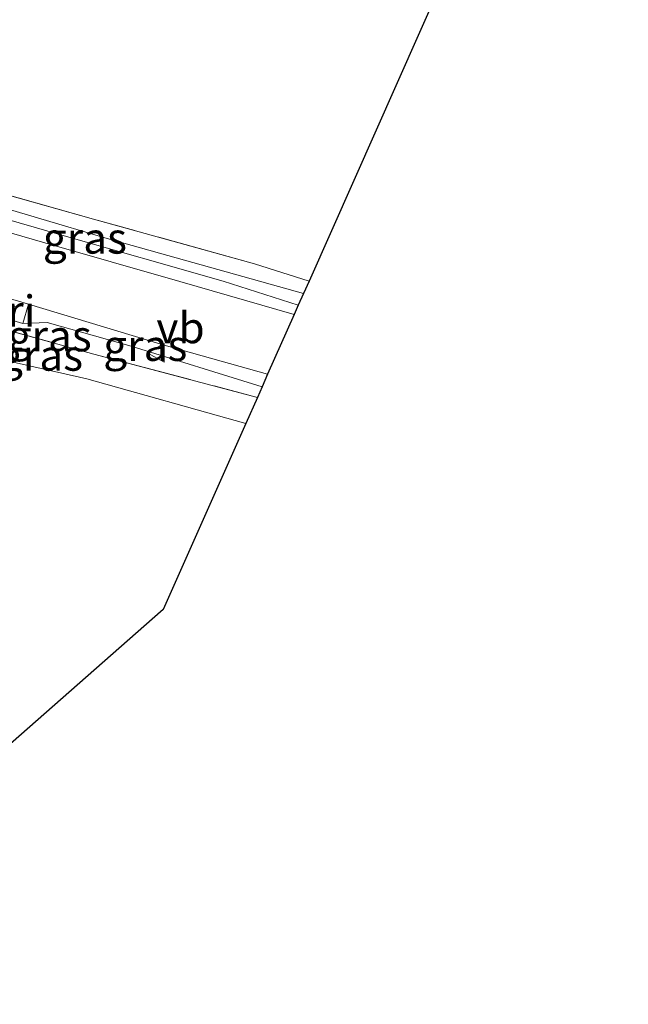
# Model space of a CAD drawing. Units: metres. Extents: x 175566 to 179415, y 306748 to 312501.
# Drawn here: x 178630 to 178679, y 308634 to 308713 of the extents above; entities that cross this region are included whole.
import ezdxf
from ezdxf.enums import TextEntityAlignment as Align

# ---------------------------------------------------------------- set-up
doc = ezdxf.new("R2010")
doc.units = ezdxf.units.M
doc.linetypes.add('IE-TERREINAFSCHEIDING', pattern=[10, 8, -2])
doc.layers.get('0').update_dxf_attribs({"lineweight": 25})
for name, color, linetype, lineweight in [('B-ME-GW-KRUINLIJN-L-B1', 93, 'Continuous', 18), ('B-ME-GW-TEENLIJN-L-B1', 93, 'Continuous', 18), ('B-ME-IE-GRASLAND-GV-B6', 93, 'Continuous', 18), ('B-ME-IE-GRONDWERKLIJN-GROND_INGERICHT-GV-B6', 253, 'Continuous', 18), ('B-ME-IE-INRICHTINGSELEMENT-GV-B6', 253, 'Continuous', 18), ('B-ME-IE-TERREINAFSCHEIDING-RASTERHEKWERK-L-B1', 8, 'IE-TERREINAFSCHEIDING', 18), ('B-ME-VH-VERH_SOORT-BITUMEN-GV-B6', 8, 'IE-TERREINAFSCHEIDING-NATUURLIJK-HOUTWAL', 18), ('B-ME-VH-VERH_SOORT-KLINKERS-GV-B6', 8, 'IE-TERREINAFSCHEIDING-NATUURLIJK-HOUTWAL', 18), ('B-ME-VW-MEUBILAIR_WEGMEUBILAIR-VERKEERSBORD-S-B1', 8, 'Continuous', 18)]:
    doc.layers.add(name, color=color, linetype=linetype, lineweight=lineweight)
doc.layers.add('B-ME-KG-KADASTRAAL-OPNAMEDTMGRENS-L-B1', color=10, linetype='Continuous')
doc.styles.add('NLCS-ISO', font='NLCS-ISO.TTF')
doc.linetypes.add('IE-TERREINAFSCHEIDING-NATUURLIJK-HOUTWAL', pattern='A,7,-1.5,[67,NLCS.SHX,S=0.75,R=45,X=0,Y=0],-1.5,7,-1.5,[70,NLCS.SHX,S=0.75,R=0,X=0,Y=0],-1.5', length=20)

# ---------------------------------------------------------------- blocks, each defined once
blk = doc.blocks.new('verkeersbord')
for p, q in [((0, 0.75), (-0.75, -0.625)), ((0.75, -0.625), (0, 0.75)), ((-0.75, -0.625), (0.75, -0.625))]:
    blk.add_line(p, q)

msp = doc.modelspace()

# ---------------------------------------------------------------- linework, layer by layer
at = {"layer": 'B-ME-GW-KRUINLIJN-L-B1'}
for points in [[(178617.645, 308701.043, 62.217), (178623.625, 308698.703, 62.367), (178633.2, 308695.933, 62.334), (178646.352, 308692.173, 62.334), (178652.405, 308690.224, 62.383)], [(178649.493, 308683.658, 62.391), (178638.968, 308686.932, 62.395), (178632.197, 308688.845, 62.326), (178630.248, 308688.749, 62.334)]]:
    msp.add_polyline3d(points, dxfattribs=at)
at = {"layer": 'B-ME-GW-TEENLIJN-L-B1'}
msp.add_polyline3d([(178652.821, 308691.161, 62.087), (178637.025, 308695.602, 62.059), (178625.781, 308698.941, 62.059), (178617.645, 308701.043, 62.217)], dxfattribs=at)
at = {"layer": 'B-ME-IE-GRASLAND-GV-B6'}
for points in [[(178652.405, 308690.224, 62.383), (178646.352, 308692.173, 62.334), (178633.2, 308695.933, 62.334), (178623.625, 308698.703, 62.367), (178617.645, 308701.043, 62.217), (178625.781, 308698.941, 62.059), (178637.025, 308695.602, 62.059), (178652.821, 308691.161, 62.087), (178652.405, 308690.224, 62.383)], [(178624.29, 308700.44, 62.152), (178635.93, 308697.173, 62.116), (178648.884, 308693.564, 62.14), (178653.271, 308692.178, 62.14), (178652.821, 308691.161, 62.087), (178637.025, 308695.602, 62.059), (178625.781, 308698.941, 62.059)], [(178623.625, 308698.703, 62.367), (178633.2, 308695.933, 62.334), (178646.352, 308692.173, 62.334), (178652.405, 308690.224, 62.383), (178652.071, 308689.471, 62.423), (178642.868, 308692.136, 62.387), (178631.821, 308695.316, 62.391), (178617.651, 308699.402, 62.403)], [(178615.54, 308692.736, 62.423), (178624.501, 308690.516, 62.278), (178626.073, 308689.944, 62.278), (178626.863, 308689.725, 62.334), (178628.6, 308689.235, 62.334), (178629.421, 308689.003, 62.334), (178630.248, 308688.749, 62.334), (178632.197, 308688.845, 62.326), (178638.968, 308686.932, 62.395), (178649.493, 308683.658, 62.391), (178649.113, 308682.799, 61.95), (178635.965, 308686.286, 61.905), (178624.996, 308689.328, 61.905), (178615.306, 308691.7, 61.998), (178615.54, 308692.736, 62.423)], [(178615.306, 308691.7, 61.998), (178624.996, 308689.328, 61.905), (178635.965, 308686.286, 61.905), (178649.113, 308682.799, 61.95), (178648.182, 308680.706, 61.788), (178635.38, 308684.291, 61.776), (178623.391, 308687.006, 61.788), (178622.901, 308685.55, 61.732), (178614.294, 308687.217, 61.687), (178615.306, 308691.7, 61.998)], [(178630.689, 308690.318, 62.342), (178641.603, 308687.011, 62.322), (178649.939, 308684.663, 62.383), (178649.493, 308683.658, 62.391), (178638.968, 308686.932, 62.395), (178632.197, 308688.845, 62.326), (178630.248, 308688.749, 62.334), (178630.689, 308690.318, 62.342)]]:
    msp.add_polyline3d(points, dxfattribs=at)
at = {"layer": 'B-ME-IE-GRONDWERKLIJN-GROND_INGERICHT-GV-B6'}
for points in [[(178735.769, 308799.801, 62.334), (178674.63, 308740.347, 61.833), (178653.271, 308692.178, 62.14), (178648.884, 308693.564, 62.14), (178635.93, 308697.173, 62.116), (178624.29, 308700.44, 62.152), (178613.27, 308703.795, 62.152), (178603.971, 308706.658, 62.294), (178604.976, 308709.511, 62.233), (178605.915, 308711.449, 62.163), (178606.915, 308713.514, 62.089), (178608.184, 308716.135, 61.994), (178614.418, 308729.098, 61.865), (178618.952, 308738.181, 61.776), (178623.594, 308747.778, 61.679), (178629.618, 308758.006, 61.558), (178635.52, 308767.289, 61.485), (178642.936, 308777.38, 61.485), (178648.945, 308785.006, 61.521), (178659.752, 308797.362, 61.545), (178668.575, 308806.658, 61.545), (178677.204, 308815.016, 61.594), (178690.524, 308826.24, 61.606)], [(178608.48, 308653.085, 61.469), (178609.267, 308657.568, 61.562), (178607.674, 308657.986, 61.667), (178610.69, 308671.977, 61.748), (178613.355, 308683.438, 61.748), (178614.294, 308687.217, 61.687), (178622.901, 308685.55, 61.732), (178623.391, 308687.006, 61.788), (178635.38, 308684.291, 61.776), (178648.182, 308680.706, 61.788), (178641.542, 308665.725, 61.825), (178625.869, 308651.942, 61.663), (178618.891, 308652.739, 61.663), (178613.798, 308652.913, 61.647), (178609.485, 308653.012, 61.465), (178608.48, 308653.085, 61.469)]]:
    msp.add_polyline3d(points, dxfattribs=at)
at = {"layer": 'B-ME-IE-TERREINAFSCHEIDING-RASTERHEKWERK-L-B1'}
for points in [[(178653.271, 308692.178, 62.14), (178648.884, 308693.564, 62.14), (178635.93, 308697.173, 62.116), (178624.29, 308700.44, 62.152), (178613.27, 308703.795, 62.152), (178603.971, 308706.658, 62.294), (178604.976, 308709.511, 62.233), (178605.915, 308711.449, 62.163), (178606.915, 308713.514, 62.089), (178608.184, 308716.135, 61.994), (178614.418, 308729.098, 61.865), (178618.952, 308738.181, 61.776), (178623.594, 308747.778, 61.679), (178629.618, 308758.006, 61.558), (178635.52, 308767.289, 61.485), (178642.936, 308777.38, 61.485), (178648.945, 308785.006, 61.521), (178659.752, 308797.362, 61.545), (178668.575, 308806.658, 61.545), (178677.204, 308815.016, 61.594), (178690.524, 308826.24, 61.606), (178692.409, 308828.209, 61.533), (178694.606, 308830.53, 61.784)], [(178615.306, 308691.7, 61.998), (178624.996, 308689.328, 61.905), (178635.965, 308686.286, 61.905), (178649.113, 308682.799, 61.95)]]:
    msp.add_polyline3d(points, dxfattribs=at)
at = {"layer": 'B-ME-KG-KADASTRAAL-OPNAMEDTMGRENS-L-B1'}
msp.add_polyline3d([(178866.314, 308901.511, 65.732), (178808.478, 308856.48, 63.402), (178764.081, 308822.096, 62.5), (178735.769, 308799.801, 62.334), (178674.63, 308740.347, 61.833), (178653.271, 308692.178, 62.14), (178652.821, 308691.161, 62.087), (178652.405, 308690.224, 62.383), (178652.071, 308689.471, 62.423), (178649.939, 308684.663, 62.383), (178649.493, 308683.658, 62.391), (178649.113, 308682.799, 61.95), (178648.182, 308680.706, 61.788), (178641.542, 308665.725, 61.825), (178625.869, 308651.942, 61.663), (178624.941, 308651.176, 60.672), (178622.004, 308648.542, 60.672), (178620.323, 308647.102, 61.541), (178605.377, 308633.92, 61.627)], dxfattribs=at)
at = {"layer": 'B-ME-VH-VERH_SOORT-BITUMEN-GV-B6'}
msp.add_polyline3d([(178617.651, 308699.402, 62.403), (178631.821, 308695.316, 62.391), (178642.868, 308692.136, 62.387), (178652.071, 308689.471, 62.423), (178649.939, 308684.663, 62.383), (178641.603, 308687.011, 62.322), (178630.689, 308690.318, 62.342), (178626.54, 308691.537, 62.342)], dxfattribs=at)
at = {"layer": 'B-ME-VH-VERH_SOORT-KLINKERS-GV-B6'}
msp.add_polyline3d([(178626.54, 308691.537, 62.342), (178630.689, 308690.318, 62.342), (178630.248, 308688.749, 62.334), (178629.421, 308689.003, 62.334), (178629.727, 308690.088, 62.334), (178627.169, 308690.81, 62.334), (178626.863, 308689.725, 62.334), (178626.073, 308689.944, 62.278), (178626.54, 308691.537, 62.342)], dxfattribs=at)

# ---------------------------------------------------------------- block references
at = {"layer": 'B-ME-VW-MEUBILAIR_WEGMEUBILAIR-VERKEERSBORD-S-B1', "rotation": 90}
msp.add_blockref('verkeersbord', (178640.985, 308686.382, 62.342), dxfattribs=at)

# ---------------------------------------------------------------- texts
at = {"layer": 'B-ME-IE-GRASLAND-GV-B6', "ltscale": 0.2, "style": 'NLCS-ISO'}
for p in [(178635.233, 308695.6335), (178632.3995, 308687.7675), (178640.0935, 308686.988), (178631.7035, 308686.203)]:
    msp.add_text('gras', height=2.5, dxfattribs=at).set_placement(p, align=Align.MIDDLE_CENTER)
at = {"layer": 'B-ME-IE-INRICHTINGSELEMENT-GV-B6', "ltscale": 0.2, "style": 'NLCS-ISO'}
msp.add_text('abri', height=2.5, dxfattribs=at).set_placement((178628.1072, 308689.7643), align=Align.MIDDLE_CENTER)
at = {"layer": 'B-ME-VW-MEUBILAIR_WEGMEUBILAIR-VERKEERSBORD-S-B1', "ltscale": 0.2, "style": 'NLCS-ISO'}
msp.add_text('vb', height=2.5, dxfattribs=at).set_placement((178640.985, 308686.382, 62.342), align=Align.BOTTOM_LEFT)

doc.saveas('drawing.dxf')
